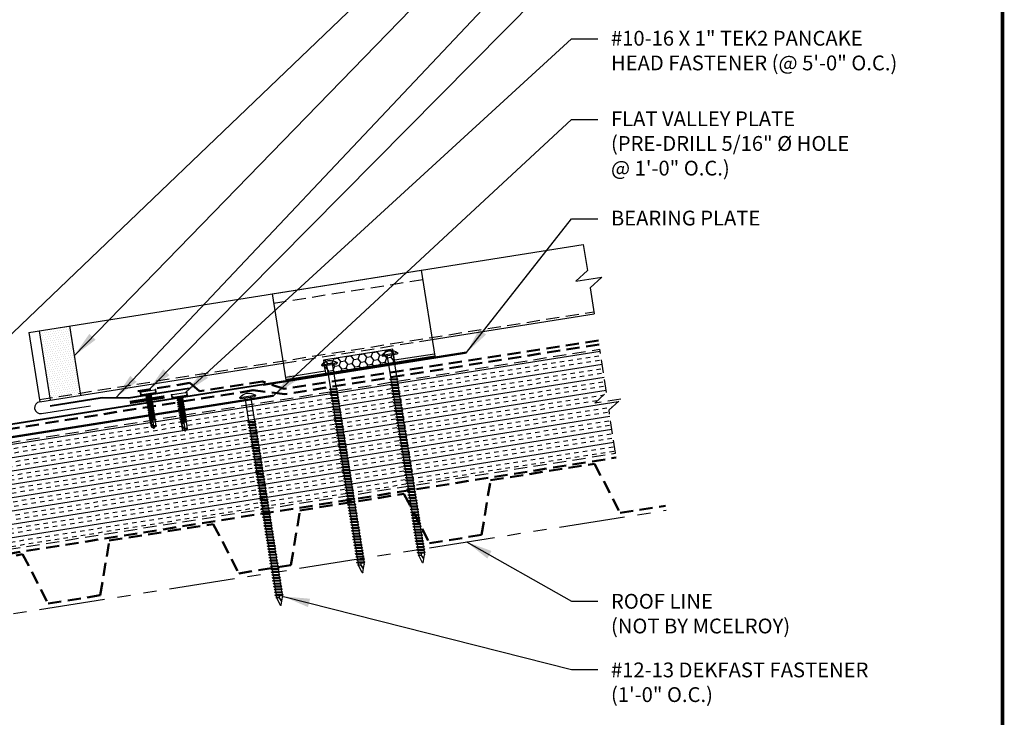
# Model space of a CAD drawing. Extents: x -10.4 to 57.1, y 0.3 to 49.2.
# Drawn here: x 29.1 to 57.1, y 12.7 to 32.6 of the extents above; entities that cross this region are included whole.
import ezdxf

# ---------------------------------------------------------------- set-up
doc = ezdxf.new("R2010")
doc.units = 0
doc.header["$LTSCALE"] = 1.5
doc.header["$MEASUREMENT"] = 0
for name, pattern in [('DASHED2', [0.375, 0.25, -0.125]), ('HIDDEN', [0.375, 0.25, -0.125]), ('PHANTOM', [2.5, 1.25, -0.25, 0.25, -0.25, 0.25, -0.25])]:
    doc.linetypes.add(name, pattern=pattern)
for name, color, linetype in [('ACCESSORIES', 30, 'CONTINUOUS'), ('DIM', 2, 'CONTINUOUS'), ('FASTENER', 1, 'CONTINUOUS'), ('NOTBYMCELROY', 8, 'HIDDEN'), ('SHEETING', 5, 'CONTINUOUS'), ('STEELLINE', 4, 'PHANTOM'), ('TEXT BY MCELROY', 3, 'CONTINUOUS'), ('TEXT NOT BY MCELROY', 1, 'CONTINUOUS'), ('TRIM', 3, 'CONTINUOUS'), ('WEB BOR', 6, 'CONTINUOUS')]:
    doc.layers.add(name, color=color, linetype=linetype)
doc.styles.add('KEENAN', font='ARIBLK.TTF')
doc.styles.get("Standard").update_dxf_attribs({"font": 'romans'})
doc.dimstyles.new('MCELROY1$7', dxfattribs={"dimtxt": 0.0938, "dimasz": 0.125, "dimexe": 0.0625, "dimexo": 0.0625, "dimgap": 0.0625, "dimtad": 0, "dimtih": 1, "dimtoh": 1, "dimdec": 0, "dimzin": 3, "dimdsep": 46, "dimlunit": 4, "dimtxsty": 'Standard', "dimcen": 0, "dimclrd": 2, "dimclre": 2, "dimclrt": 1, "dimadec": 0, "dimazin": 0, "dimtfac": 1, "dimtdec": 0, "dimtofl": 0, "dimtmove": 0, "dimatfit": 3, "dimfxl": 1, "dimfrac": 2, "dimtolj": 1, "dimtzin": 0, "dimarcsym": 0})

# ---------------------------------------------------------------- blocks, each defined once
blk = doc.blocks.new('6  INCH FLAT DEKFAST')
at = {"layer": 'FASTENER', "linetype": 'Continuous'}
for p, q in [((2.182, 1.855), (2.184, 1.842)), ((2.627, 1.864), (2.183, 1.864)), ((2.405, 1.829), (2.2, 1.829)), ((2.295, 1.829), (2.32, 1.799)), ((2.32, 1.799), (2.32, 1.137)), ((2.389, 1.951), (2.389, 1.953)), ((2.61, 1.829), (2.405, 1.829)), ((2.405, 1.829), (2.405, 1.829)), ((2.405, 1.829), (2.405, 1.829)), ((2.421, 1.951), (2.421, 1.953)), ((2.515, 1.828), (2.487, 1.795)), ((2.487, 1.795), (2.487, 1.155)), ((2.628, 1.855), (2.626, 1.842)), ((2.523, 1.147), (2.291, 1.116)), ((2.291, 1.116), (2.32, 1.137)), ((2.487, 1.155), (2.32, 1.137)), ((2.487, 1.123), (2.32, 1.105)), ((2.523, 1.147), (2.487, 1.155)), ((2.523, 1.147), (2.487, 1.123)), ((2.487, 1.123), (2.487, 1.071)), ((2.291, 1.116), (2.32, 1.105)), ((2.523, 1.063), (2.291, 1.033)), ((2.291, 1.033), (2.32, 1.053)), ((2.291, 1.033), (2.32, 1.022)), ((2.523, 0.98), (2.291, 0.95)), ((2.291, 0.95), (2.32, 0.97)), ((2.291, 0.95), (2.32, 0.938)), ((2.523, 0.897), (2.291, 0.866)), ((2.291, 0.866), (2.32, 0.887)), ((2.291, 0.866), (2.32, 0.855)), ((2.32, 1.105), (2.32, 1.053)), ((2.487, 1.071), (2.32, 1.053)), ((2.487, 1.04), (2.32, 1.022)), ((2.32, 1.022), (2.32, 0.97)), ((2.487, 0.988), (2.32, 0.97)), ((2.487, 0.957), (2.32, 0.938)), ((2.32, 0.938), (2.32, 0.887)), ((2.487, 0.905), (2.32, 0.887)), ((2.487, 0.873), (2.32, 0.855)), ((2.32, 0.855), (2.32, 0.803)), ((2.523, 1.063), (2.487, 1.071)), ((2.523, 1.063), (2.487, 1.04)), ((2.487, 1.04), (2.487, 0.988)), ((2.523, 0.98), (2.487, 0.988)), ((2.523, 0.98), (2.487, 0.957)), ((2.487, 0.957), (2.487, 0.905)), ((2.523, 0.897), (2.487, 0.905)), ((2.523, 0.897), (2.487, 0.873)), ((2.487, 0.873), (2.487, 0.821)), ((2.523, 0.813), (2.291, 0.783)), ((2.291, 0.783), (2.32, 0.803)), ((2.291, 0.783), (2.32, 0.772)), ((2.523, 0.73), (2.291, 0.7)), ((2.291, 0.7), (2.32, 0.72)), ((2.291, 0.7), (2.32, 0.688)), ((2.523, 0.647), (2.291, 0.616)), ((2.291, 0.616), (2.32, 0.637)), ((2.291, 0.616), (2.32, 0.605)), ((2.523, 0.563), (2.291, 0.533)), ((2.487, 0.821), (2.32, 0.803)), ((2.487, 0.79), (2.32, 0.772)), ((2.32, 0.774), (2.32, 0.72)), ((2.487, 0.738), (2.32, 0.72)), ((2.487, 0.707), (2.32, 0.688)), ((2.32, 0.688), (2.32, 0.637)), ((2.487, 0.655), (2.32, 0.637)), ((2.487, 0.623), (2.32, 0.605)), ((2.32, 0.605), (2.32, 0.553)), ((2.487, 0.571), (2.32, 0.553)), ((2.523, 0.813), (2.487, 0.821)), ((2.523, 0.813), (2.487, 0.79)), ((2.487, 0.79), (2.487, 0.738)), ((2.523, 0.73), (2.487, 0.738)), ((2.523, 0.73), (2.487, 0.707)), ((2.487, 0.707), (2.487, 0.655)), ((2.523, 0.647), (2.487, 0.655)), ((2.523, 0.647), (2.487, 0.623)), ((2.487, 0.623), (2.487, 0.571)), ((2.523, 0.563), (2.487, 0.571)), ((2.523, 0.563), (2.487, 0.54)), ((2.291, 0.533), (2.32, 0.553)), ((2.291, 0.533), (2.32, 0.522)), ((2.523, 0.48), (2.291, 0.45)), ((2.291, 0.45), (2.32, 0.47)), ((2.291, 0.45), (2.32, 0.438)), ((2.523, 0.397), (2.291, 0.366)), ((2.291, 0.366), (2.32, 0.387)), ((2.291, 0.366), (2.32, 0.355)), ((2.523, 0.313), (2.291, 0.283)), ((2.291, 0.283), (2.32, 0.303)), ((2.291, 0.283), (2.32, 0.272)), ((2.487, 0.54), (2.32, 0.522)), ((2.32, 0.522), (2.32, 0.47)), ((2.487, 0.488), (2.32, 0.47)), ((2.487, 0.457), (2.32, 0.438)), ((2.32, 0.438), (2.32, 0.387)), ((2.487, 0.405), (2.32, 0.387)), ((2.487, 0.373), (2.32, 0.355)), ((2.32, 0.355), (2.32, 0.303)), ((2.487, 0.321), (2.32, 0.303)), ((2.487, 0.29), (2.32, 0.272)), ((2.487, 0.54), (2.487, 0.488)), ((2.523, 0.48), (2.487, 0.488)), ((2.523, 0.48), (2.487, 0.457)), ((2.487, 0.457), (2.487, 0.405)), ((2.523, 0.397), (2.487, 0.405)), ((2.523, 0.397), (2.487, 0.373)), ((2.487, 0.373), (2.487, 0.321)), ((2.523, 0.313), (2.487, 0.321)), ((2.523, 0.313), (2.487, 0.29)), ((2.487, 0.29), (2.487, 0.238)), ((2.523, 0.23), (2.291, 0.2)), ((2.291, 0.2), (2.32, 0.22)), ((2.291, 0.2), (2.32, 0.188)), ((2.523, 0.147), (2.291, 0.116)), ((2.291, 0.116), (2.32, 0.137)), ((2.291, 0.116), (2.32, 0.105)), ((2.523, 0.063), (2.291, 0.033)), ((2.291, 0.033), (2.32, 0.053)), ((2.291, 0.033), (2.32, 0.022)), ((2.32, 0.272), (2.32, 0.22)), ((2.487, 0.238), (2.32, 0.22)), ((2.487, 0.207), (2.32, 0.188)), ((2.32, 0.188), (2.32, 0.137)), ((2.487, 0.155), (2.32, 0.137)), ((2.487, 0.123), (2.32, 0.105)), ((2.32, 0.105), (2.32, 0.053)), ((2.487, 0.071), (2.32, 0.053)), ((2.487, 0.04), (2.32, 0.022)), ((2.32, 0.022), (2.32, -0.03)), ((2.523, 0.23), (2.487, 0.238)), ((2.523, 0.23), (2.487, 0.207)), ((2.487, 0.207), (2.487, 0.155)), ((2.523, 0.147), (2.487, 0.155)), ((2.523, 0.147), (2.487, 0.123)), ((2.487, 0.123), (2.487, 0.071)), ((2.523, 0.063), (2.487, 0.071)), ((2.523, 0.063), (2.487, 0.04)), ((2.487, 0.04), (2.487, -0.012)), ((2.523, -0.02), (2.291, -0.05)), ((2.291, -0.05), (2.32, -0.03)), ((2.291, -0.05), (2.32, -0.062)), ((2.523, -0.103), (2.291, -0.134)), ((2.291, -0.134), (2.32, -0.113)), ((2.291, -0.134), (2.32, -0.145)), ((2.523, -0.187), (2.291, -0.217)), ((2.291, -0.217), (2.32, -0.197)), ((2.291, -0.217), (2.32, -0.228)), ((2.523, -0.27), (2.291, -0.3)), ((2.291, -0.3), (2.32, -0.28)), ((2.487, -0.012), (2.32, -0.03)), ((2.487, -0.043), (2.32, -0.062)), ((2.32, -0.062), (2.32, -0.113)), ((2.487, -0.095), (2.32, -0.113)), ((2.487, -0.127), (2.32, -0.145)), ((2.32, -0.145), (2.32, -0.18)), ((2.32, -0.145), (2.32, -0.197)), ((2.487, -0.179), (2.32, -0.197)), ((2.487, -0.21), (2.32, -0.228)), ((2.32, -0.228), (2.32, -0.28)), ((2.487, -0.262), (2.32, -0.28)), ((2.523, -0.02), (2.487, -0.012)), ((2.523, -0.02), (2.487, -0.043)), ((2.487, -0.043), (2.487, -0.095)), ((2.523, -0.103), (2.487, -0.095)), ((2.523, -0.103), (2.487, -0.127)), ((2.487, -0.127), (2.487, -0.16)), ((2.487, -0.127), (2.487, -0.179)), ((2.523, -0.187), (2.487, -0.179)), ((2.523, -0.187), (2.487, -0.21)), ((2.487, -0.21), (2.487, -0.262)), ((2.523, -0.27), (2.487, -0.262)), ((2.523, -0.27), (2.487, -0.293)), ((2.291, -0.3), (2.32, -0.312)), ((2.523, -0.353), (2.291, -0.384)), ((2.291, -0.384), (2.32, -0.363)), ((2.291, -0.384), (2.32, -0.395)), ((2.523, -0.437), (2.291, -0.467)), ((2.291, -0.467), (2.32, -0.447)), ((2.291, -0.467), (2.32, -0.478)), ((2.523, -0.52), (2.291, -0.55)), ((2.291, -0.55), (2.32, -0.53)), ((2.291, -0.55), (2.32, -0.562)), ((2.487, -0.293), (2.32, -0.312)), ((2.32, -0.309), (2.32, -0.363)), ((2.487, -0.345), (2.32, -0.363)), ((2.487, -0.377), (2.32, -0.395)), ((2.32, -0.393), (2.32, -0.447)), ((2.487, -0.429), (2.32, -0.447)), ((2.487, -0.46), (2.32, -0.478)), ((2.32, -0.478), (2.32, -0.53)), ((2.487, -0.512), (2.32, -0.53)), ((2.487, -0.543), (2.32, -0.562)), ((2.487, -0.293), (2.487, -0.345)), ((2.523, -0.353), (2.487, -0.345)), ((2.523, -0.353), (2.487, -0.377)), ((2.487, -0.377), (2.487, -0.429)), ((2.523, -0.437), (2.487, -0.429)), ((2.523, -0.437), (2.487, -0.46)), ((2.487, -0.46), (2.487, -0.512)), ((2.523, -0.52), (2.487, -0.512)), ((2.523, -0.52), (2.487, -0.543)), ((2.487, -0.543), (2.487, -0.595)), ((2.523, -0.603), (2.291, -0.634)), ((2.291, -0.634), (2.32, -0.613)), ((2.291, -0.634), (2.32, -0.645)), ((2.523, -0.687), (2.291, -0.717)), ((2.291, -0.717), (2.32, -0.697)), ((2.291, -0.717), (2.32, -0.728)), ((2.523, -0.77), (2.291, -0.8)), ((2.291, -0.8), (2.32, -0.78)), ((2.291, -0.8), (2.32, -0.812)), ((2.32, -0.562), (2.32, -0.613)), ((2.487, -0.595), (2.32, -0.613)), ((2.487, -0.627), (2.32, -0.645)), ((2.32, -0.645), (2.32, -0.697)), ((2.487, -0.679), (2.32, -0.697)), ((2.487, -0.71), (2.32, -0.728)), ((2.32, -0.728), (2.32, -0.78)), ((2.487, -0.762), (2.32, -0.78)), ((2.487, -0.793), (2.32, -0.812)), ((2.32, -0.812), (2.32, -0.863)), ((2.523, -0.603), (2.487, -0.595)), ((2.523, -0.603), (2.487, -0.627)), ((2.487, -0.627), (2.487, -0.679)), ((2.523, -0.687), (2.487, -0.679)), ((2.523, -0.687), (2.487, -0.71)), ((2.487, -0.71), (2.487, -0.762)), ((2.523, -0.77), (2.487, -0.762)), ((2.523, -0.77), (2.487, -0.793)), ((2.487, -0.793), (2.487, -0.845)), ((2.523, -0.853), (2.291, -0.884)), ((2.291, -0.884), (2.32, -0.863)), ((2.291, -0.884), (2.32, -0.895)), ((2.523, -0.937), (2.291, -0.967)), ((2.291, -0.967), (2.32, -0.947)), ((2.291, -0.967), (2.32, -0.978)), ((2.523, -1.02), (2.291, -1.05)), ((2.291, -1.05), (2.32, -1.03)), ((2.291, -1.05), (2.32, -1.062)), ((2.523, -1.103), (2.291, -1.134)), ((2.291, -1.134), (2.32, -1.113)), ((2.487, -0.845), (2.32, -0.863)), ((2.487, -0.877), (2.32, -0.895)), ((2.32, -0.895), (2.32, -0.947)), ((2.487, -0.929), (2.32, -0.947)), ((2.487, -0.96), (2.32, -0.978)), ((2.32, -0.978), (2.32, -1.03)), ((2.487, -1.012), (2.32, -1.03)), ((2.487, -1.043), (2.32, -1.062)), ((2.32, -1.062), (2.32, -1.113)), ((2.487, -1.095), (2.32, -1.113)), ((2.523, -0.853), (2.487, -0.845)), ((2.523, -0.853), (2.487, -0.877)), ((2.487, -0.877), (2.487, -0.929)), ((2.523, -0.937), (2.487, -0.929)), ((2.523, -0.937), (2.487, -0.96)), ((2.487, -0.96), (2.487, -1.012)), ((2.523, -1.02), (2.487, -1.012)), ((2.523, -1.02), (2.487, -1.043)), ((2.487, -1.043), (2.487, -1.095)), ((2.523, -1.103), (2.487, -1.095)), ((2.523, -1.103), (2.487, -1.127)), ((2.291, -1.134), (2.32, -1.145)), ((2.523, -1.187), (2.291, -1.217)), ((2.291, -1.217), (2.32, -1.197)), ((2.291, -1.217), (2.32, -1.228)), ((2.523, -1.27), (2.291, -1.3)), ((2.291, -1.3), (2.32, -1.28)), ((2.291, -1.3), (2.32, -1.312)), ((2.523, -1.353), (2.291, -1.384)), ((2.291, -1.384), (2.32, -1.363)), ((2.291, -1.384), (2.32, -1.395)), ((2.487, -1.127), (2.32, -1.145)), ((2.32, -1.145), (2.32, -1.197)), ((2.487, -1.179), (2.32, -1.197)), ((2.487, -1.21), (2.32, -1.228)), ((2.32, -1.228), (2.32, -1.28)), ((2.487, -1.262), (2.32, -1.28)), ((2.487, -1.293), (2.32, -1.312)), ((2.32, -1.309), (2.32, -1.363)), ((2.487, -1.345), (2.32, -1.363)), ((2.487, -1.377), (2.32, -1.395)), ((2.32, -1.395), (2.32, -1.447)), ((2.487, -1.127), (2.487, -1.179)), ((2.523, -1.187), (2.487, -1.179)), ((2.523, -1.187), (2.487, -1.21)), ((2.487, -1.21), (2.487, -1.262)), ((2.523, -1.27), (2.487, -1.262)), ((2.523, -1.27), (2.487, -1.293)), ((2.487, -1.293), (2.487, -1.345)), ((2.523, -1.353), (2.487, -1.345)), ((2.523, -1.353), (2.487, -1.377)), ((2.487, -1.377), (2.487, -1.429)), ((2.523, -1.437), (2.291, -1.467)), ((2.291, -1.467), (2.32, -1.447)), ((2.291, -1.467), (2.32, -1.478)), ((2.523, -1.52), (2.291, -1.55)), ((2.291, -1.55), (2.32, -1.53)), ((2.291, -1.55), (2.32, -1.562)), ((2.523, -1.603), (2.291, -1.634)), ((2.291, -1.634), (2.32, -1.613)), ((2.291, -1.634), (2.32, -1.645)), ((2.487, -1.429), (2.32, -1.447)), ((2.487, -1.46), (2.32, -1.478)), ((2.32, -1.478), (2.32, -1.53)), ((2.487, -1.512), (2.32, -1.53)), ((2.487, -1.543), (2.32, -1.562)), ((2.32, -1.562), (2.32, -1.613)), ((2.487, -1.595), (2.32, -1.613)), ((2.487, -1.627), (2.32, -1.645)), ((2.32, -1.645), (2.32, -1.697)), ((2.487, -1.679), (2.32, -1.697)), ((2.523, -1.437), (2.487, -1.429)), ((2.523, -1.437), (2.487, -1.46)), ((2.487, -1.46), (2.487, -1.512)), ((2.523, -1.52), (2.487, -1.512)), ((2.523, -1.52), (2.487, -1.543)), ((2.487, -1.543), (2.487, -1.595)), ((2.523, -1.603), (2.487, -1.595)), ((2.523, -1.603), (2.487, -1.627)), ((2.487, -1.627), (2.487, -1.679)), ((2.523, -1.687), (2.487, -1.679)), ((2.523, -1.687), (2.291, -1.717)), ((2.291, -1.717), (2.32, -1.697)), ((2.291, -1.717), (2.32, -1.728)), ((2.523, -1.77), (2.291, -1.8)), ((2.291, -1.8), (2.32, -1.78)), ((2.291, -1.8), (2.32, -1.812)), ((2.523, -1.853), (2.291, -1.884)), ((2.291, -1.884), (2.32, -1.863)), ((2.291, -1.884), (2.32, -1.895)), ((2.523, -1.937), (2.291, -1.967)), ((2.291, -1.967), (2.32, -1.947)), ((2.487, -1.71), (2.32, -1.728)), ((2.32, -1.728), (2.32, -1.78)), ((2.487, -1.762), (2.32, -1.78)), ((2.487, -1.793), (2.32, -1.812)), ((2.32, -1.812), (2.32, -1.863)), ((2.487, -1.845), (2.32, -1.863)), ((2.487, -1.877), (2.32, -1.895)), ((2.32, -1.895), (2.32, -1.947)), ((2.487, -1.929), (2.32, -1.947)), ((2.487, -1.96), (2.32, -1.978)), ((2.523, -1.687), (2.487, -1.71)), ((2.487, -1.71), (2.487, -1.762)), ((2.523, -1.77), (2.487, -1.762)), ((2.523, -1.77), (2.487, -1.793)), ((2.487, -1.793), (2.487, -1.845)), ((2.523, -1.853), (2.487, -1.845)), ((2.523, -1.853), (2.487, -1.877)), ((2.487, -1.877), (2.487, -1.929)), ((2.523, -1.937), (2.487, -1.929)), ((2.523, -1.937), (2.487, -1.96)), ((2.487, -1.96), (2.487, -2.012)), ((2.291, -1.967), (2.32, -1.978)), ((2.523, -2.02), (2.291, -2.05)), ((2.291, -2.05), (2.32, -2.03)), ((2.291, -2.05), (2.32, -2.062)), ((2.523, -2.103), (2.291, -2.134)), ((2.291, -2.134), (2.32, -2.113)), ((2.291, -2.134), (2.32, -2.145)), ((2.523, -2.187), (2.291, -2.217)), ((2.291, -2.217), (2.32, -2.197)), ((2.291, -2.217), (2.32, -2.228)), ((2.32, -1.978), (2.32, -2.03)), ((2.487, -2.012), (2.32, -2.03)), ((2.487, -2.043), (2.32, -2.062)), ((2.32, -2.062), (2.32, -2.113)), ((2.487, -2.095), (2.32, -2.113)), ((2.487, -2.127), (2.32, -2.145)), ((2.32, -2.145), (2.32, -2.197)), ((2.487, -2.179), (2.32, -2.197)), ((2.487, -2.21), (2.32, -2.228)), ((2.32, -2.226), (2.32, -2.28)), ((2.523, -2.02), (2.487, -2.012)), ((2.523, -2.02), (2.487, -2.043)), ((2.487, -2.043), (2.487, -2.095)), ((2.523, -2.103), (2.487, -2.095)), ((2.523, -2.103), (2.487, -2.127)), ((2.487, -2.127), (2.487, -2.179)), ((2.523, -2.187), (2.487, -2.179)), ((2.523, -2.187), (2.487, -2.21)), ((2.487, -2.21), (2.487, -2.262)), ((2.523, -2.27), (2.291, -2.3)), ((2.291, -2.3), (2.32, -2.28)), ((2.291, -2.3), (2.32, -2.312)), ((2.523, -2.353), (2.291, -2.384)), ((2.291, -2.384), (2.32, -2.363)), ((2.291, -2.384), (2.32, -2.395)), ((2.523, -2.437), (2.291, -2.467)), ((2.291, -2.467), (2.32, -2.447)), ((2.291, -2.467), (2.32, -2.478)), ((2.523, -2.52), (2.291, -2.55)), ((2.487, -2.262), (2.32, -2.28)), ((2.487, -2.293), (2.32, -2.312)), ((2.32, -2.309), (2.32, -2.363)), ((2.487, -2.345), (2.32, -2.363)), ((2.487, -2.377), (2.32, -2.395)), ((2.32, -2.395), (2.32, -2.447)), ((2.487, -2.429), (2.32, -2.447)), ((2.487, -2.46), (2.32, -2.478)), ((2.32, -2.478), (2.32, -2.53)), ((2.487, -2.512), (2.32, -2.53)), ((2.523, -2.27), (2.487, -2.262)), ((2.523, -2.27), (2.487, -2.293)), ((2.487, -2.293), (2.487, -2.345)), ((2.523, -2.353), (2.487, -2.345)), ((2.523, -2.353), (2.487, -2.377)), ((2.487, -2.377), (2.487, -2.429)), ((2.523, -2.437), (2.487, -2.429)), ((2.523, -2.437), (2.487, -2.46)), ((2.487, -2.46), (2.487, -2.512)), ((2.523, -2.52), (2.487, -2.512)), ((2.523, -2.52), (2.487, -2.543)), ((2.291, -2.55), (2.32, -2.53)), ((2.291, -2.55), (2.32, -2.562)), ((2.523, -2.603), (2.291, -2.634)), ((2.291, -2.634), (2.32, -2.613)), ((2.291, -2.634), (2.32, -2.645)), ((2.523, -2.687), (2.291, -2.717)), ((2.291, -2.717), (2.32, -2.697)), ((2.291, -2.717), (2.32, -2.728)), ((2.523, -2.77), (2.291, -2.8)), ((2.291, -2.8), (2.32, -2.78)), ((2.291, -2.8), (2.32, -2.812)), ((2.487, -2.543), (2.32, -2.562)), ((2.32, -2.562), (2.32, -2.613)), ((2.487, -2.595), (2.32, -2.613)), ((2.487, -2.627), (2.32, -2.645)), ((2.32, -2.645), (2.32, -2.697)), ((2.487, -2.679), (2.32, -2.697)), ((2.487, -2.71), (2.32, -2.728)), ((2.32, -2.728), (2.32, -2.78)), ((2.487, -2.762), (2.32, -2.78)), ((2.487, -2.793), (2.32, -2.812)), ((2.487, -2.543), (2.487, -2.595)), ((2.523, -2.603), (2.487, -2.595)), ((2.523, -2.603), (2.487, -2.627)), ((2.487, -2.627), (2.487, -2.679)), ((2.523, -2.687), (2.487, -2.679)), ((2.523, -2.687), (2.487, -2.71)), ((2.487, -2.71), (2.487, -2.762)), ((2.523, -2.77), (2.487, -2.762)), ((2.523, -2.77), (2.487, -2.793)), ((2.487, -2.793), (2.487, -2.845)), ((2.523, -2.853), (2.291, -2.884)), ((2.291, -2.884), (2.32, -2.863)), ((2.291, -2.884), (2.32, -2.895)), ((2.523, -2.937), (2.291, -2.967)), ((2.291, -2.967), (2.32, -2.947)), ((2.291, -2.967), (2.32, -2.978)), ((2.523, -3.02), (2.291, -3.05)), ((2.291, -3.05), (2.32, -3.03)), ((2.291, -3.05), (2.32, -3.062)), ((2.32, -2.812), (2.32, -2.863)), ((2.487, -2.845), (2.32, -2.863)), ((2.487, -2.877), (2.32, -2.895)), ((2.32, -2.895), (2.32, -2.947)), ((2.487, -2.929), (2.32, -2.947)), ((2.487, -2.96), (2.32, -2.978)), ((2.32, -2.978), (2.32, -3.03)), ((2.487, -3.012), (2.32, -3.03)), ((2.487, -3.043), (2.32, -3.062)), ((2.32, -3.062), (2.32, -3.113)), ((2.523, -2.853), (2.487, -2.845)), ((2.523, -2.853), (2.487, -2.877)), ((2.487, -2.877), (2.487, -2.929)), ((2.523, -2.937), (2.487, -2.929)), ((2.523, -2.937), (2.487, -2.96)), ((2.487, -2.96), (2.487, -3.012)), ((2.523, -3.02), (2.487, -3.012)), ((2.523, -3.02), (2.487, -3.043)), ((2.487, -3.043), (2.487, -3.095)), ((2.523, -3.103), (2.291, -3.134)), ((2.291, -3.134), (2.32, -3.113)), ((2.291, -3.134), (2.32, -3.145)), ((2.523, -3.187), (2.291, -3.217)), ((2.291, -3.217), (2.32, -3.197)), ((2.291, -3.217), (2.32, -3.228)), ((2.523, -3.27), (2.291, -3.3)), ((2.291, -3.3), (2.32, -3.28)), ((2.291, -3.3), (2.32, -3.312)), ((2.523, -3.353), (2.291, -3.384)), ((2.291, -3.384), (2.32, -3.363)), ((2.487, -3.095), (2.32, -3.113)), ((2.487, -3.127), (2.32, -3.145)), ((2.32, -3.145), (2.32, -3.197)), ((2.487, -3.179), (2.32, -3.197)), ((2.487, -3.21), (2.32, -3.228)), ((2.32, -3.228), (2.32, -3.28)), ((2.487, -3.262), (2.32, -3.28)), ((2.487, -3.293), (2.32, -3.312)), ((2.32, -3.312), (2.32, -3.363)), ((2.487, -3.345), (2.32, -3.363)), ((2.523, -3.103), (2.487, -3.095)), ((2.523, -3.103), (2.487, -3.127)), ((2.487, -3.127), (2.487, -3.179)), ((2.523, -3.187), (2.487, -3.179)), ((2.523, -3.187), (2.487, -3.21)), ((2.487, -3.21), (2.487, -3.262)), ((2.523, -3.27), (2.487, -3.262)), ((2.523, -3.27), (2.487, -3.293)), ((2.487, -3.293), (2.487, -3.345)), ((2.523, -3.353), (2.487, -3.345)), ((2.523, -3.353), (2.487, -3.377)), ((2.291, -3.384), (2.32, -3.395)), ((2.523, -3.437), (2.291, -3.467)), ((2.291, -3.467), (2.32, -3.447)), ((2.291, -3.467), (2.32, -3.478)), ((2.523, -3.52), (2.291, -3.55)), ((2.291, -3.55), (2.32, -3.53)), ((2.291, -3.55), (2.32, -3.562)), ((2.523, -3.603), (2.291, -3.634)), ((2.291, -3.634), (2.32, -3.613)), ((2.291, -3.634), (2.32, -3.645)), ((2.487, -3.377), (2.32, -3.395)), ((2.32, -3.395), (2.32, -3.447)), ((2.487, -3.429), (2.32, -3.447)), ((2.487, -3.46), (2.32, -3.478)), ((2.32, -3.478), (2.32, -3.53)), ((2.487, -3.512), (2.32, -3.53)), ((2.487, -3.543), (2.32, -3.562)), ((2.32, -3.562), (2.32, -3.613)), ((2.487, -3.595), (2.32, -3.613)), ((2.487, -3.627), (2.32, -3.645)), ((2.32, -3.645), (2.32, -3.697)), ((2.487, -3.377), (2.487, -3.429)), ((2.523, -3.437), (2.487, -3.429)), ((2.523, -3.437), (2.487, -3.46)), ((2.487, -3.46), (2.487, -3.512)), ((2.523, -3.52), (2.487, -3.512)), ((2.523, -3.52), (2.487, -3.543)), ((2.487, -3.543), (2.487, -3.595)), ((2.523, -3.603), (2.487, -3.595)), ((2.523, -3.603), (2.487, -3.627)), ((2.487, -3.627), (2.487, -3.679)), ((2.523, -3.687), (2.291, -3.717)), ((2.291, -3.717), (2.32, -3.697)), ((2.291, -3.717), (2.32, -3.728)), ((2.523, -3.77), (2.291, -3.8)), ((2.291, -3.8), (2.32, -3.78)), ((2.291, -3.8), (2.32, -3.812)), ((2.523, -3.853), (2.291, -3.884)), ((2.291, -3.884), (2.32, -3.863)), ((2.291, -3.884), (2.32, -3.895)), ((2.487, -3.679), (2.32, -3.697)), ((2.487, -3.71), (2.32, -3.728)), ((2.32, -3.728), (2.32, -3.78)), ((2.487, -3.762), (2.32, -3.78)), ((2.487, -3.793), (2.32, -3.812)), ((2.32, -3.812), (2.32, -3.863)), ((2.487, -3.845), (2.32, -3.863)), ((2.487, -3.877), (2.32, -3.895)), ((2.32, -3.895), (2.32, -3.947)), ((2.413, -3.885), (2.413, -3.935)), ((2.487, -3.924), (2.415, -3.941)), ((2.417, -3.885), (2.417, -3.936)), ((2.523, -3.687), (2.487, -3.679)), ((2.523, -3.687), (2.487, -3.71)), ((2.487, -3.71), (2.487, -3.762)), ((2.523, -3.77), (2.487, -3.762)), ((2.523, -3.77), (2.487, -3.793)), ((2.487, -3.793), (2.487, -3.845)), ((2.523, -3.853), (2.487, -3.845)), ((2.523, -3.853), (2.487, -3.877)), ((2.487, -3.877), (2.487, -3.924)), ((2.506, -3.929), (2.487, -3.924)), ((2.396, -4.166), (2.32, -3.946)), ((2.358, -4.055), (2.413, -3.935)), ((2.36, -4.06), (2.417, -3.936)), ((2.411, -4.166), (2.487, -3.946)), ((2.506, -3.929), (2.415, -3.941)), ((2.487, -3.941), (2.415, -3.941)), ((2.506, -3.929), (2.487, -3.941)), ((2.487, -3.941), (2.487, -3.946))]:
    blk.add_line(p, q, dxfattribs=at)
for centre, radius, start, end in [((2.198, 1.858), 0.0156, 129.6639, 188.2593), ((2.2, 1.844), 0.0156, 188.2593, 270), ((2.426, 1.582), 0.374, 95.7962, 129.6639), ((2.389, 1.953), 0.000779, 0, 95.7962), ((2.397, 1.951), 0.00781, 180, 255.302), ((2.405, 1.981), 0.0386, 255.302, 284.698), ((2.413, 1.951), 0.00781, 284.698, 0), ((2.421, 1.953), 0.000779, 84.2038, 180), ((2.384, 1.582), 0.374, 50.3361, 84.2038), ((2.61, 1.844), 0.0156, 270, 351.7407), ((2.612, 1.858), 0.0156, 351.7407, 50.3361), ((2.404, -4.164), 0.00781, 195, 345), ((2.487, -3.946), 0.000779, 340.9025, 0)]:
    blk.add_arc(centre, radius, start, end, dxfattribs=at)
blk = doc.blocks.new('1 INCH #10-16 PANCAKE SELF DRILL')
at = {"layer": 'FASTENER'}
for p, q in [((-1.078, 0.187), (-1.078, -0.188)), ((-1.047, 0.218), (-1.031, 0.218)), ((-1, 0.187), (-1, -0.188)), ((-1, 0.093), (-0.966, 0.074)), ((-1, 0), (0, 0)), ((-0.958, 0.086), (-0.966, 0.074)), ((-0.941, -0.07), (-0.966, 0.074)), ((-0.958, 0.086), (-0.948, 0.068)), ((-0.958, 0.086), (-0.928, -0.093)), ((-0.948, 0.068), (-0.911, 0.068)), ((-0.948, 0.068), (-0.914, -0.07)), ((-0.897, 0.092), (-0.911, 0.068)), ((-0.88, -0.07), (-0.911, 0.068)), ((-0.897, 0.092), (-0.884, 0.068)), ((-0.897, 0.092), (-0.867, -0.093)), ((-0.884, 0.068), (-0.85, 0.068)), ((-0.884, 0.068), (-0.853, -0.07)), ((-0.836, 0.092), (-0.85, 0.068)), ((-0.819, -0.07), (-0.85, 0.068)), ((-0.836, 0.092), (-0.823, 0.068)), ((-0.836, 0.092), (-0.806, -0.093)), ((-0.823, 0.068), (-0.789, 0.068)), ((-0.823, 0.068), (-0.792, -0.07)), ((-0.775, 0.092), (-0.789, 0.068)), ((-0.758, -0.07), (-0.789, 0.068)), ((-0.775, 0.092), (-0.761, 0.068)), ((-0.775, 0.092), (-0.744, -0.093)), ((-0.761, 0.068), (-0.727, 0.068)), ((-0.761, 0.068), (-0.731, -0.07)), ((-0.714, 0.092), (-0.727, 0.068)), ((-0.697, -0.07), (-0.727, 0.068)), ((-0.714, 0.092), (-0.7, 0.068)), ((-0.714, 0.092), (-0.683, -0.093)), ((-0.7, 0.068), (-0.666, 0.068)), ((-0.7, 0.068), (-0.67, -0.07)), ((-0.653, 0.092), (-0.666, 0.068)), ((-0.636, -0.07), (-0.666, 0.068)), ((-0.653, 0.092), (-0.639, 0.068)), ((-0.653, 0.092), (-0.622, -0.093)), ((-0.639, 0.068), (-0.605, 0.068)), ((-0.639, 0.068), (-0.608, -0.07)), ((-0.591, 0.092), (-0.605, 0.068)), ((-0.574, -0.07), (-0.605, 0.068)), ((-0.591, 0.092), (-0.578, 0.068)), ((-0.591, 0.092), (-0.561, -0.093)), ((-0.578, 0.068), (-0.544, 0.068)), ((-0.578, 0.068), (-0.547, -0.07)), ((-0.53, 0.092), (-0.544, 0.068)), ((-0.513, -0.07), (-0.544, 0.068)), ((-0.53, 0.092), (-0.517, 0.068)), ((-0.53, 0.092), (-0.5, -0.093)), ((-0.517, 0.068), (-0.483, 0.068)), ((-0.517, 0.068), (-0.486, -0.07)), ((-0.469, 0.092), (-0.483, 0.068)), ((-0.452, -0.07), (-0.483, 0.068)), ((-0.469, 0.092), (-0.456, 0.068)), ((-0.469, 0.092), (-0.439, -0.093)), ((-0.456, 0.068), (-0.422, 0.068)), ((-0.456, 0.068), (-0.425, -0.07)), ((-0.408, 0.092), (-0.422, 0.068)), ((-0.391, -0.07), (-0.422, 0.068)), ((-0.408, 0.092), (-0.394, 0.068)), ((-0.408, 0.092), (-0.377, -0.093)), ((-0.394, 0.068), (-0.36, 0.068)), ((-0.394, 0.068), (-0.364, -0.07)), ((-0.347, 0.092), (-0.36, 0.068)), ((-0.33, -0.07), (-0.36, 0.068)), ((-0.347, 0.092), (-0.333, 0.068)), ((-0.347, 0.092), (-0.316, -0.093)), ((-0.333, 0.068), (-0.299, 0.068)), ((-0.333, 0.068), (-0.303, -0.07)), ((-0.286, 0.092), (-0.299, 0.068)), ((-0.269, -0.07), (-0.299, 0.068)), ((-0.286, 0.092), (-0.272, 0.068)), ((-0.286, 0.092), (-0.255, -0.093)), ((-0.272, 0.068), (-0.238, 0.068)), ((-0.272, 0.068), (-0.241, -0.07)), ((-0.233, 0.076), (-0.238, 0.068)), ((-0.209, -0.001), (-0.238, 0.068)), ((-0.238, 0.068), (-0.238, 0.068)), ((-0.233, 0.076), (-0.209, -0.001)), ((-0.233, 0.076), (-0.221, 0.076)), ((-0.221, 0.076), (-0.209, -0.001)), ((-0.221, 0.076), (-0.217, 0.068)), ((-0.217, 0.069), (-0.047, 0.072)), ((-0.217, 0.068), (-0.209, -0.001)), ((-0.196, 0.069), (0, 0)), ((-0.049, -0.07), (0, 0)), ((-0.047, 0.072), (0, 0)), ((-1.047, -0.22), (-1.031, -0.22)), ((-1, -0.095), (-0.966, -0.076)), ((-0.966, -0.076), (-0.966, -0.022)), ((-0.966, -0.076), (-0.957, -0.076)), ((-0.957, -0.076), (-0.957, -0.05)), ((-0.954, -0.07), (-0.957, -0.05)), ((-0.957, -0.076), (-0.954, -0.07)), ((-0.941, -0.07), (-0.954, -0.07)), ((-0.928, -0.093), (-0.941, -0.07)), ((-0.928, -0.093), (-0.914, -0.07)), ((-0.914, -0.07), (-0.88, -0.07)), ((-0.867, -0.093), (-0.88, -0.07)), ((-0.867, -0.093), (-0.853, -0.07)), ((-0.853, -0.07), (-0.819, -0.07)), ((-0.806, -0.093), (-0.819, -0.07)), ((-0.806, -0.093), (-0.792, -0.07)), ((-0.792, -0.07), (-0.758, -0.07)), ((-0.744, -0.093), (-0.758, -0.07)), ((-0.744, -0.093), (-0.731, -0.07)), ((-0.731, -0.07), (-0.697, -0.07)), ((-0.683, -0.093), (-0.697, -0.07)), ((-0.683, -0.093), (-0.67, -0.07)), ((-0.67, -0.07), (-0.636, -0.07)), ((-0.622, -0.093), (-0.636, -0.07)), ((-0.622, -0.093), (-0.608, -0.07)), ((-0.608, -0.07), (-0.574, -0.07)), ((-0.561, -0.093), (-0.574, -0.07)), ((-0.561, -0.093), (-0.547, -0.07)), ((-0.547, -0.07), (-0.513, -0.07)), ((-0.5, -0.093), (-0.513, -0.07)), ((-0.5, -0.093), (-0.486, -0.07)), ((-0.486, -0.07), (-0.452, -0.07)), ((-0.439, -0.093), (-0.452, -0.07)), ((-0.439, -0.093), (-0.425, -0.07)), ((-0.425, -0.07), (-0.391, -0.07)), ((-0.377, -0.093), (-0.391, -0.07)), ((-0.377, -0.093), (-0.364, -0.07)), ((-0.364, -0.07), (-0.33, -0.07)), ((-0.316, -0.093), (-0.33, -0.07)), ((-0.316, -0.093), (-0.303, -0.07)), ((-0.303, -0.07), (-0.269, -0.07)), ((-0.255, -0.093), (-0.269, -0.07)), ((-0.255, -0.093), (-0.241, -0.07)), ((-0.241, -0.07), (-0.049, -0.07))]:
    blk.add_line(p, q, dxfattribs=at)
for centre, radius, start, end in [((-1.047, 0.187), 0.0312, 90, 180), ((-1.031, 0.187), 0.0312, 0, 90), ((0.015, -0.007), 0.0907, 159.9081, 224.3395), ((-1.047, -0.188), 0.0312, 180, 270), ((-1.031, -0.188), 0.0312, 270, 0)]:
    blk.add_arc(centre, radius, start, end, dxfattribs=at)
at = {"layer": 'FASTENER', "color": 0, "linetype": 'ByBlock'}
for p in [(-1.078, 0.218), (-1.078, 0.218), (-1, 0.218), (-1, 0.218), (0, 0), (0, 0), (-1.078, -0.22), (-1.078, -0.22), (-1, -0.22)]:
    blk.add_point(p, dxfattribs=at)

msp = doc.modelspace()

# ---------------------------------------------------------------- hatches: boundary and pattern name
at = {"layer": 'ACCESSORIES'}
h = msp.add_hatch(dxfattribs=at)
h.set_pattern_fill('DOTS', color=256, angle=351, style=0)
h.set_pattern_definition([(189, (50.92798, -0.296004), (-0.04064241, 0.05684194), [0, -0.0625])])
h.paths.add_polyline_path([(30.50148, 23.88871), (30.80457, 21.97507), (29.94035, 21.83818), (29.63725, 23.75183)])
h.paths.add_polyline_path([(30.80457, 21.97507), (30.81435, 21.91333), (29.95012, 21.77645), (29.94035, 21.83818)])
h = msp.add_hatch(dxfattribs=at)
h.set_pattern_fill('HONEY', color=256, angle=9, style=0)
h.set_pattern_definition([(9, (5.58809, 0.05983), (0.16825704, 0.13625186), [0.125, -0.25]), (129, (5.58809, 0.05983), (-0.2021261, 0.07758894), [0.125, -0.25]), (69, (5.58809, 0.05983), (-0.03386905, 0.2138408), [-0.25, 0.125])])
h.paths.add_polyline_path([(39.71558, 23.22798), (39.77424, 22.8576), (37.79887, 22.54473), (37.7402, 22.91511)])
at = {"layer": 'NOTBYMCELROY', "linetype": 'HIDDEN'}
h = msp.add_hatch(dxfattribs=at)
h.set_pattern_fill('INSUL', color=256, angle=9, style=0)
h.paths.add_polyline_path([(38.39812, 19.04587), (38.41954, 19.05442), (38.41141, 19.10577), (38.37297, 19.12333), (38.4065, 19.13673), (38.39837, 19.18807), (38.35993, 19.20564), (38.39347, 19.21903), (38.38533, 19.27038), (38.34689, 19.28795), (38.38043, 19.30134), (38.3723, 19.35269), (38.33425, 19.37008), (38.33334, 19.37005), (38.36739, 19.38365), (38.35926, 19.43499), (38.32082, 19.45256), (38.35436, 19.46596), (38.34623, 19.5173), (38.30778, 19.53487), (38.34132, 19.54826), (38.33319, 19.59961), (38.29475, 19.61718), (38.32829, 19.63057), (38.32011, 19.68221), (38.28171, 19.69949), (38.31525, 19.71288), (38.30712, 19.76422), (38.26868, 19.78179), (38.30221, 19.79519), (38.29408, 19.84653), (38.25564, 19.8641), (38.28918, 19.87749), (38.28104, 19.92884), (38.2426, 19.94641), (38.27614, 19.9598), (38.26801, 20.01115), (38.22957, 20.02872), (38.2631, 20.04211), (38.25497, 20.09345), (38.21653, 20.11102), (38.25007, 20.12442), (38.24194, 20.17576), (38.20349, 20.19333), (38.23703, 20.20672), (38.2289, 20.25807), (38.19046, 20.27564), (38.224, 20.28903), (38.21586, 20.34038), (38.17742, 20.35794), (38.21096, 20.37134), (38.20283, 20.42268), (38.16439, 20.44025), (38.19792, 20.45364), (38.18979, 20.50499), (38.15135, 20.52256), (38.18489, 20.53595), (38.17671, 20.58759), (38.13831, 20.60487), (38.17185, 20.61826), (38.16372, 20.66961), (38.12528, 20.68717), (38.15881, 20.70057), (38.15068, 20.75191), (38.11224, 20.76948), (38.14578, 20.78287), (38.13765, 20.83422), (38.0992, 20.85179), (38.13274, 20.86518), (38.12461, 20.91653), (38.08617, 20.9341), (38.11971, 20.94749), (38.11157, 20.99883), (38.07313, 21.0164), (38.10667, 21.0298), (38.09854, 21.08114), (38.0601, 21.09871), (38.09363, 21.1121), (38.0855, 21.16345), (38.04706, 21.18102), (38.0806, 21.19441), (38.07246, 21.24576), (38.03402, 21.26333), (38.06756, 21.27672), (38.05943, 21.32806), (38.02099, 21.34563), (38.05452, 21.35903), (38.04639, 21.41037), (38.00835, 21.42776), (38.00744, 21.42774), (38.04149, 21.44133), (38.03336, 21.49268), (37.99492, 21.51025), (38.02845, 21.52364), (38.02032, 21.57499), (37.98188, 21.59256), (38.01542, 21.60595), (38.00728, 21.65729), (37.96884, 21.67486), (38.00238, 21.68826), (37.9942, 21.73989), (37.95581, 21.75717), (37.98934, 21.77056), (37.98121, 21.82191), (37.94277, 21.83948), (37.97631, 21.85287), (37.96818, 21.90422), (37.92973, 21.92178), (37.96327, 21.93518), (37.95514, 21.98652), (37.91195, 22.00626), (33.77745, 21.35142), (33.77986, 21.33618), (33.80518, 21.32646), (33.7841, 21.30939), (33.78943, 21.27576), (33.81475, 21.26604), (33.79367, 21.24897), (33.82372, 21.05924), (33.76233, 20.99954), (33.68346, 21.0345), (33.66073, 21.20303), (33.64129, 21.2105), (33.65791, 21.22396), (33.65258, 21.25759), (33.62726, 21.26731), (33.64834, 21.28438), (33.64301, 21.31801), (33.62066, 21.32659), (25.94678, 20.11116), (25.94678, 17.07377)])
h.paths.add_polyline_path([(38.39763, 20.4464), (38.37061, 20.43089), (38.37874, 20.37956), (38.41067, 20.36409), (38.38365, 20.34858), (38.39177, 20.29725), (38.4237, 20.28178), (38.39668, 20.26627), (38.40481, 20.21494), (38.43674, 20.19948), (38.40972, 20.18397), (38.41785, 20.13264), (38.44978, 20.11717), (38.42275, 20.10166), (38.43088, 20.05033), (38.46281, 20.03486), (38.43579, 20.01935), (38.44392, 19.96802), (38.47585, 19.95255), (38.44883, 19.93704), (38.45696, 19.88572), (38.48888, 19.87025), (38.46186, 19.85474), (38.46999, 19.80341), (38.50192, 19.78794), (38.4749, 19.77243), (38.48303, 19.7211), (38.51496, 19.70563), (38.48793, 19.69012), (38.49606, 19.63879), (38.52799, 19.62332), (38.50097, 19.60782), (38.5091, 19.55649), (38.54103, 19.54102), (38.51401, 19.52551), (38.52214, 19.47418), (38.55407, 19.45871), (38.52704, 19.4432), (38.53517, 19.39187), (38.5671, 19.3764), (38.54008, 19.36089), (38.54821, 19.30956), (38.58014, 19.2941), (38.55312, 19.27859), (38.56125, 19.22726), (38.59317, 19.21179), (38.56615, 19.19628), (38.57428, 19.14495), (38.60621, 19.12948), (38.57919, 19.11397), (38.58528, 19.07551), (40.11612, 19.31797), (40.10752, 19.3219), (40.14106, 19.33529), (40.13292, 19.38664), (40.09448, 19.40421), (40.12802, 19.4176), (40.11989, 19.46895), (40.08145, 19.48652), (40.11498, 19.49991), (40.10685, 19.55126), (40.06841, 19.56882), (40.10195, 19.58222), (40.09382, 19.63356), (40.05577, 19.65095), (40.05486, 19.65093), (40.08891, 19.66452), (40.08078, 19.71587), (40.04234, 19.73344), (40.07588, 19.74683), (40.06774, 19.79818), (40.0293, 19.81575), (40.06284, 19.82914), (40.05471, 19.88048), (40.01627, 19.89805), (40.0498, 19.91145), (40.04162, 19.96308), (40.00323, 19.98036), (40.03677, 19.99375), (40.02863, 20.0451), (39.99019, 20.06267), (40.02373, 20.07606), (40.0156, 20.12741), (39.97716, 20.14498), (40.01069, 20.15837), (40.00256, 20.20971), (39.96412, 20.22728), (39.99766, 20.24068), (39.98953, 20.29202), (39.95109, 20.30959), (39.98462, 20.32298), (39.97649, 20.37433), (39.93805, 20.3919), (39.97159, 20.40529), (39.96345, 20.45664), (39.92501, 20.47421), (39.95855, 20.4876), (39.95042, 20.53894), (39.91198, 20.55651), (39.94551, 20.56991), (39.93738, 20.62125), (39.89894, 20.63882), (39.93248, 20.65221), (39.92435, 20.70356), (39.8859, 20.72113), (39.91944, 20.73452), (39.91131, 20.78587), (39.87287, 20.80343), (39.90641, 20.81683), (39.89823, 20.86846), (39.85983, 20.88574), (39.89337, 20.89913), (39.88524, 20.95048), (39.8468, 20.96805), (39.88033, 20.98144), (39.8722, 21.03279), (39.83376, 21.05036), (39.8673, 21.06375), (39.85916, 21.1151), (39.82072, 21.13266), (39.85426, 21.14606), (39.84613, 21.1974), (39.80769, 21.21497), (39.84122, 21.22836), (39.83309, 21.27971), (39.79465, 21.29728), (39.82819, 21.31067), (39.82006, 21.36202), (39.78161, 21.37959), (39.81515, 21.39298), (39.80702, 21.44432), (39.76858, 21.46189), (39.80212, 21.47529), (39.79398, 21.52663), (39.75554, 21.5442), (39.78908, 21.55759), (39.78095, 21.60894), (39.74251, 21.62651), (39.77604, 21.6399), (39.76791, 21.69125), (39.72986, 21.70864), (39.72896, 21.70861), (39.76301, 21.72221), (39.75487, 21.77355), (39.71643, 21.79112), (39.74997, 21.80452), (39.74184, 21.85586), (39.7034, 21.87343), (39.73693, 21.88682), (39.7288, 21.93817), (39.69036, 21.95574), (39.7239, 21.96913), (39.71572, 22.02077), (39.67733, 22.03805), (39.71086, 22.05144), (39.70273, 22.10278), (39.66429, 22.12035), (39.69783, 22.13375), (39.68969, 22.18509), (39.65125, 22.20266), (39.68479, 22.21605), (39.67666, 22.2674), (39.64682, 22.28104), (38.11598, 22.03857), (38.11801, 22.02571), (38.14994, 22.01024), (38.12292, 21.99473), (38.13105, 21.9434), (38.16298, 21.92793), (38.13596, 21.91242), (38.14409, 21.86109), (38.17602, 21.84562), (38.14899, 21.83011), (38.15712, 21.77878), (38.18905, 21.76332), (38.16203, 21.74781), (38.17016, 21.69648), (38.20209, 21.68101), (38.17507, 21.6655), (38.1832, 21.61417), (38.21512, 21.5987), (38.1881, 21.58319), (38.19623, 21.53186), (38.22816, 21.51639), (38.20114, 21.50088), (38.20927, 21.44956), (38.2412, 21.43409), (38.21417, 21.41858), (38.2223, 21.36725), (38.25423, 21.35178), (38.22721, 21.33627), (38.23534, 21.28494), (38.26727, 21.26947), (38.24025, 21.25396), (38.24838, 21.20263), (38.28031, 21.18716), (38.25328, 21.17166), (38.26141, 21.12033), (38.29334, 21.10486), (38.26632, 21.08935), (38.27445, 21.03802), (38.30638, 21.02255), (38.27936, 21.00704), (38.28749, 20.95571), (38.31941, 20.94024), (38.29239, 20.92473), (38.30052, 20.8734), (38.33245, 20.85794), (38.30543, 20.84243), (38.31086, 20.80815), (38.31356, 20.7911), (38.34549, 20.77563), (38.31846, 20.76012), (38.32659, 20.70879), (38.35852, 20.69332), (38.3315, 20.67781), (38.33963, 20.62648), (38.37156, 20.61101), (38.34454, 20.5955), (38.35267, 20.54417), (38.38459, 20.52871), (38.35757, 20.5132), (38.3657, 20.46187)])
h.paths.add_polyline_path([(46.06181, 20.25968), (45.87665, 21.49342), (46.20956, 21.80178), (45.46879, 21.68445), (45.8017, 21.99281), (45.61655, 23.22655), (39.83876, 22.31144), (39.83953, 22.30658), (39.87146, 22.29111), (39.84444, 22.2756), (39.85257, 22.22427), (39.8845, 22.20881), (39.85748, 22.1933), (39.86561, 22.14197), (39.89753, 22.1265), (39.87051, 22.11099), (39.87864, 22.05966), (39.91057, 22.04419), (39.88355, 22.02868), (39.89168, 21.97735), (39.92361, 21.96188), (39.89658, 21.94637), (39.90471, 21.89505), (39.93664, 21.87958), (39.90962, 21.86407), (39.91775, 21.81274), (39.94968, 21.79727), (39.92266, 21.78176), (39.93079, 21.73043), (39.96272, 21.71496), (39.93569, 21.69945), (39.94382, 21.64812), (39.97575, 21.63265), (39.94873, 21.61715), (39.95686, 21.56582), (39.98879, 21.55035), (39.96177, 21.53484), (39.96989, 21.48351), (40.00182, 21.46804), (39.9748, 21.45253), (39.98293, 21.4012), (40.01486, 21.38573), (39.98784, 21.37022), (39.99597, 21.31889), (40.0279, 21.30343), (40.00087, 21.28792), (40.009, 21.23659), (40.04093, 21.22112), (40.01391, 21.20561), (40.02204, 21.15428), (40.05397, 21.13881), (40.02695, 21.1233), (40.03237, 21.08903), (40.03508, 21.07197), (40.067, 21.0565), (40.03998, 21.04099), (40.04811, 20.98966), (40.08004, 20.9742), (40.05302, 20.95869), (40.06115, 20.90736), (40.09308, 20.89189), (40.06605, 20.87638), (40.07418, 20.82505), (40.10611, 20.80958), (40.07909, 20.79407), (40.08722, 20.74274), (40.11915, 20.72727), (40.09213, 20.71176), (40.10026, 20.66043), (40.13219, 20.64497), (40.10516, 20.62946), (40.11329, 20.57813), (40.14522, 20.56266), (40.1182, 20.54715), (40.12633, 20.49582), (40.15826, 20.48035), (40.13124, 20.46484), (40.13937, 20.41351), (40.17129, 20.39804), (40.14427, 20.38253), (40.1524, 20.33121), (40.18433, 20.31574), (40.15731, 20.30023), (40.16544, 20.2489), (40.19737, 20.23343), (40.17034, 20.21792), (40.17847, 20.16659), (40.2104, 20.15112), (40.18338, 20.13561), (40.19151, 20.08428), (40.22344, 20.06881), (40.19642, 20.05331), (40.20455, 20.00198), (40.23648, 19.98651), (40.20945, 19.971), (40.21758, 19.91967), (40.24951, 19.9042), (40.22249, 19.88869), (40.23062, 19.83736), (40.26255, 19.82189), (40.23553, 19.80638), (40.24366, 19.75505), (40.27558, 19.73959), (40.24856, 19.72408), (40.25669, 19.67275), (40.28862, 19.65728), (40.2616, 19.64177), (40.26973, 19.59044), (40.30166, 19.57497), (40.27463, 19.55946), (40.28276, 19.50813), (40.31469, 19.49266), (40.28767, 19.47715), (40.2958, 19.42582), (40.32773, 19.41036), (40.30071, 19.39485), (40.30807, 19.34837)])

# ---------------------------------------------------------------- linework, layer by layer
at = {"layer": 'ACCESSORIES'}
for p, q in [((36.27718, 24.80349), (40.52424, 25.47616)), ((40.52424, 25.47616), (40.91219, 23.02672)), ((36.27718, 24.80349), (36.66513, 22.35405)), ((30.50148, 23.88871), (30.81435, 21.91333)), ((29.63725, 23.75183), (29.95012, 21.77645)), ((40.91219, 23.02672), (36.66513, 22.35405)), ((39.71558, 23.22798), (37.7402, 22.91511)), ((39.77424, 22.8576), (39.71558, 23.22798)), ((40.90242, 23.08845), (39.76618, 22.90849)), ((37.7402, 22.91511), (37.79887, 22.54473)), ((37.77887, 22.67352), (37.75071, 22.8513)), ((37.79887, 22.54473), (39.77424, 22.8576)), ((37.7908, 22.59562), (36.65536, 22.41578))]:
    msp.add_line(p, q, dxfattribs=at)
at = {"layer": 'ACCESSORIES', "linetype": 'HIDDEN'}
msp.add_line((40.56777, 25.20131), (36.32071, 24.52864), dxfattribs=at)
at = {"layer": 'ACCESSORIES'}
for points, const_width in [([(41.81505, 23.12948), (36.01238, 22.21042)], 0.0625), ([(36.31751, 21.89975), (25.94678, 20.25719), (15.57606, 21.89975)], 0.0625), ([(33.21097, 21.8648), (32.22328, 21.70836)], 0.09375)]:
    msp.add_lwpolyline(points, dxfattribs=dict(at, const_width=const_width))
at = {"layer": 'NOTBYMCELROY', "linetype": 'HIDDEN'}
for p, q in [((25.94678, 20.11116), (45.61655, 23.22655)), ((45.8017, 21.99281), (45.61655, 23.22655)), ((45.46879, 21.68445), (45.8017, 21.99281)), ((46.20956, 21.80178), (45.46879, 21.68445)), ((45.87665, 21.49342), (46.20956, 21.80178)), ((46.06181, 20.25968), (45.87665, 21.49342))]:
    msp.add_line(p, q, dxfattribs=at)
at = {"layer": 'NOTBYMCELROY', "lineweight": 50}
for points in [[(45.59505, 23.36228), (36.63657, 21.9434), (35.74097, 22.0545), (25.94678, 20.49816), (16.1526, 22.0545), (15.257, 21.9434), (6.29851, 23.36228)], [(45.57695, 23.47654), (36.62507, 22.09287), (36.00573, 22.30284), (34.20889, 22.03136), (33.9316, 22.26406), (32.42314, 22.02028)], [(25.94678, 15.35065), (26.20598, 16.9104), (29.16904, 17.3797), (29.89754, 15.97638), (31.37907, 16.21104), (31.63826, 17.77078), (34.60133, 18.24009), (35.32982, 16.83677), (36.81135, 17.07142), (37.07055, 18.63117), (40.03361, 19.10048), (40.76211, 17.69716), (42.24364, 17.93181), (42.50283, 19.49156), (45.4659, 19.96087), (46.19439, 18.55755), (47.48514, 18.76199)]]:
    msp.add_lwpolyline(points, dxfattribs=at)
at = {"layer": 'NOTBYMCELROY', "linetype": 'HIDDEN'}
msp.add_lwpolyline([(5.80771, 20.26348), (25.94678, 17.07377), (46.06181, 20.25968)], dxfattribs=at)
at = {"layer": 'NOTBYMCELROY', "linetype": 'HIDDEN', "lineweight": 50}
msp.add_lwpolyline([(5.78816, 20.14002), (25.94678, 16.94721), (46.08036, 20.13606)], dxfattribs=at)
at = {"layer": 'SHEETING'}
for p, q in [((29.34133, 23.70496), (45.14435, 26.20791)), ((45.14435, 26.20791), (45.2615, 25.46824)), ((45.2615, 25.46824), (44.9304, 25.16156)), ((44.9304, 25.16156), (45.67117, 25.27889)), ((45.67117, 25.27889), (45.34006, 24.97221)), ((45.34006, 24.97221), (45.45722, 24.23254)), ((40.83711, 23.50078), (45.45722, 24.23254)), ((29.34133, 23.70496), (29.6542, 21.72959)), ((29.6542, 21.72959), (36.59005, 22.82812)), ((29.70808, 21.38944), (31.09727, 21.60946))]:
    msp.add_line(p, q, dxfattribs=at)
at = {"layer": 'SHEETING', "linetype": 'DASHED2'}
msp.add_line((29.64443, 21.79132), (45.44744, 24.29427), dxfattribs=at)
at = {"layer": 'SHEETING', "linetype": 'HIDDEN'}
msp.add_line((36.59005, 22.82812), (40.83711, 23.50078), dxfattribs=at)
at = {"layer": 'SHEETING'}
msp.add_arc((29.68114, 21.55951), 0.17219, 99, 279, dxfattribs=at)
at = {"layer": 'STEELLINE'}
msp.add_line((25.94678, 15.2215), (47.50407, 18.63584), dxfattribs=at)
at = {"layer": 'TRIM', "lineweight": 40}
for points in [[(15.85664, 22.22876), (25.23968, 20.74263), (25.94678, 21.44974), (26.65389, 20.74263), (36.03693, 22.22876)], [(33.91403, 22.10082), (32.18558, 21.82706), (31.43569, 21.84015), (29.95416, 21.6055)]]:
    msp.add_lwpolyline(points, dxfattribs=at)
at = {"layer": 'WEB BOR', "const_width": 0.1}
msp.add_lwpolyline([(-10.30257, 0.35948), (-10.30257, 49.16447), (57.09013, 49.16447), (57.09013, 0.35948), (-10.30257, 0.35948)], dxfattribs=at)

# ---------------------------------------------------------------- block references
at = {"layer": 'ACCESSORIES', "xscale": -1, "rotation": 8.999999999999728}
for p in [(42.29603, 21.62933), (40.57451, 21.34846)]:
    msp.add_blockref('6  INCH FLAT DEKFAST', p, dxfattribs=at)
at = {"layer": 'FASTENER', "xscale": -1}
for name, p, rotation in [('1 INCH #10-16 PANCAKE SELF DRILL', (32.90545, 20.9742), 98.99999999999973), ('1 INCH #10-16 PANCAKE SELF DRILL', (33.79611, 20.8983), 98.99999999999973), ('6  INCH FLAT DEKFAST', (38.24585, 20.41745), 9.000000000000048)]:
    msp.add_blockref(name, p, dxfattribs=dict(at, rotation=rotation))

# ---------------------------------------------------------------- texts
at = {"layer": 'TEXT BY MCELROY', "color": 3, "char_height": 0.4221, "attachment_point": 1}
for s, insert in [('\\A1;#10-16 X 1" TEK2 PANCAKE\\PHEAD FASTENER (@ 5\'-0" O.C.)', (45.93218, 32.29941)), ('\\A1;FLAT VALLEY PLATE\\P(PRE-DRILL 5/16" %%C HOLE\\P@ 1\'-0" O.C.)', (45.93218, 30.00459)), ('\\A1;BEARING PLATE', (45.93218, 27.17397)), ('\\A1;#12-13 DEKFAST FASTENER\\P(1\'-0" O.C.)', (45.93218, 14.29541))]:
    msp.add_mtext(s, dxfattribs=dict(at, insert=insert))
at = {"layer": 'TEXT NOT BY MCELROY', "color": 1, "insert": (45.93218, 16.25115), "char_height": 0.4221, "attachment_point": 1}
msp.add_mtext('\\A1;ROOF LINE\\P(NOT BY MCELROY)', dxfattribs=at)

# ---------------------------------------------------------------- leaders
at = {"layer": 'DIM', "annotation_type": 0, "has_hookline": 1, "hookline_direction": 0}
for points, text_width in [([(26.30034, 21.21993), (44.80718, 38.93619), (45.55718, 38.93619)], 3.8592), ([(30.63581, 23.04059), (44.80718, 37.61949), (45.55718, 37.61949)], 9.4671), ([(31.81064, 21.83361), (44.80718, 35.60232), (45.55718, 35.60232)], 4.4421), ([(32.73779, 22.03898), (44.80718, 34.24524), (45.55718, 34.24524)], 10.3917), ([(33.81364, 21.9924), (44.80718, 32.06735), (45.55718, 32.06735)], 9.0249), ([(36.31751, 21.89975), (44.80718, 29.77254), (45.55718, 29.77254)], 8.6832), ([(41.81505, 23.12948), (44.80718, 26.94192), (45.55718, 26.94192)], 4.7436), ([(41.81614, 17.73496), (44.80718, 16.04748), (45.55718, 16.04748)], 6.0903), ([(36.60231, 16.17872), (44.80718, 14.09174), (45.55718, 14.09174)], 9.0249)]:
    msp.add_leader(points, dimstyle='MCELROY1$7', override={"dimscale": 6, "dimtxsty": 'KEENAN', "dimtdec": 4}, dxfattribs=dict(at, text_width=text_width))

doc.saveas('drawing.dxf')
